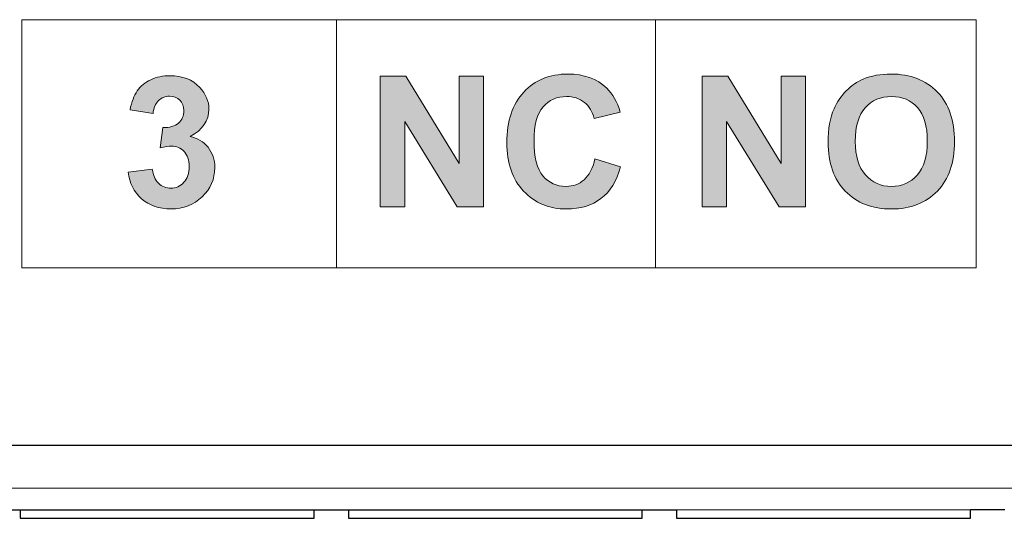
# Model space of a CAD drawing. Units: inches. Extents: x -211 to 509, y -294 to 392.
# Drawn here: x 260 to 271, y -230 to -224 of the extents above; entities that cross this region are included whole.
import ezdxf

# ---------------------------------------------------------------- set-up
doc = ezdxf.new("R2010")
doc.units = ezdxf.units.IN
doc.header["$MEASUREMENT"] = 0
doc.layers.add('Default', color=7, linetype='Continuous')

# ---------------------------------------------------------------- blocks, each defined once
blk = doc.blocks.new('block 2011')
at = {"layer": 'Default', "color": 7, "lineweight": 18, "true_color": 0xffffff}
for points in [[(259.955, -226.77), (271.032, -226.77), (271.032, -223.887), (259.955, -223.887), (259.955, -226.77)], [(263.609, -226.77), (263.609, -223.887), (263.609, -225.329)], [(267.31, -223.887), (267.31, -226.77)]]:
    blk.add_lwpolyline(points, dxfattribs=at)
blk = doc.blocks.new('block 2012')
at = {"layer": 'Default', "true_color": 0xffffff}
h = blk.add_hatch(color=7, dxfattribs=at)
h.dxf.hatch_style = 2
edge = h.paths.add_edge_path()
edge.add_spline(control_points=[(261.19, -225.656), (261.19, -225.656), (261.47, -225.622), (261.47, -225.622), (261.479, -225.694), (261.503, -225.748), (261.542, -225.786), (261.582, -225.824), (261.629, -225.844), (261.685, -225.844), (261.745, -225.844), (261.795, -225.821), (261.836, -225.775), (261.877, -225.73), (261.898, -225.669), (261.898, -225.591), (261.898, -225.518), (261.878, -225.46), (261.839, -225.418), (261.799, -225.375), (261.752, -225.354), (261.695, -225.354), (261.658, -225.354), (261.614, -225.361), (261.562, -225.375), (261.562, -225.375), (261.594, -225.139), (261.594, -225.139), (261.673, -225.141), (261.733, -225.124), (261.774, -225.087), (261.815, -225.051), (261.836, -225.003), (261.836, -224.943), (261.836, -224.892), (261.821, -224.851), (261.79, -224.821), (261.76, -224.791), (261.719, -224.776), (261.669, -224.776), (261.62, -224.776), (261.577, -224.793), (261.542, -224.827), (261.507, -224.862), (261.486, -224.912), (261.478, -224.978), (261.478, -224.978), (261.211, -224.933), (261.211, -224.933), (261.23, -224.841), (261.258, -224.768), (261.295, -224.713), (261.333, -224.658), (261.385, -224.615), (261.452, -224.584), (261.519, -224.553), (261.595, -224.537), (261.677, -224.537), (261.82, -224.537), (261.934, -224.583), (262.021, -224.674), (262.091, -224.748), (262.127, -224.832), (262.127, -224.926), (262.127, -225.059), (262.054, -225.165), (261.909, -225.244), (261.996, -225.263), (262.065, -225.304), (262.117, -225.369), (262.169, -225.434), (262.195, -225.512), (262.195, -225.604), (262.195, -225.737), (262.147, -225.85), (262.049, -225.943), (261.952, -226.037), (261.832, -226.084), (261.687, -226.084), (261.55, -226.084), (261.436, -226.045), (261.346, -225.966), (261.256, -225.887), (261.204, -225.784), (261.19, -225.656)], knot_values=[0, 0, 0, 0, 1, 1, 1, 2, 2, 2, 3, 3, 3, 4, 4, 4, 5, 5, 5, 6, 6, 6, 7, 7, 7, 8, 8, 8, 9, 9, 9, 10, 10, 10, 11, 11, 11, 12, 12, 12, 13, 13, 13, 14, 14, 14, 15, 15, 15, 16, 16, 16, 17, 17, 17, 18, 18, 18, 19, 19, 19, 20, 20, 20, 21, 21, 21, 22, 22, 22, 23, 23, 23, 24, 24, 24, 25, 25, 25, 26, 26, 26, 27, 27, 27, 28, 28, 28, 28], degree=3, periodic=1)
at = {"layer": 'Default', "lineweight": 0}
blk.add_open_spline([(261.19, -225.656), (261.19, -225.656), (261.47, -225.622), (261.47, -225.622), (261.479, -225.694), (261.503, -225.748), (261.542, -225.786), (261.582, -225.824), (261.629, -225.844), (261.685, -225.844), (261.745, -225.844), (261.795, -225.821), (261.836, -225.775), (261.877, -225.73), (261.898, -225.669), (261.898, -225.591), (261.898, -225.518), (261.878, -225.46), (261.839, -225.418), (261.799, -225.375), (261.752, -225.354), (261.695, -225.354), (261.658, -225.354), (261.614, -225.361), (261.562, -225.375), (261.562, -225.375), (261.594, -225.139), (261.594, -225.139), (261.673, -225.141), (261.733, -225.124), (261.774, -225.087), (261.815, -225.051), (261.836, -225.003), (261.836, -224.943), (261.836, -224.892), (261.821, -224.851), (261.79, -224.821), (261.76, -224.791), (261.719, -224.776), (261.669, -224.776), (261.62, -224.776), (261.577, -224.793), (261.542, -224.827), (261.507, -224.862), (261.486, -224.912), (261.478, -224.978), (261.478, -224.978), (261.211, -224.933), (261.211, -224.933), (261.23, -224.841), (261.258, -224.768), (261.295, -224.713), (261.333, -224.658), (261.385, -224.615), (261.452, -224.584), (261.519, -224.553), (261.595, -224.537), (261.677, -224.537), (261.82, -224.537), (261.934, -224.583), (262.021, -224.674), (262.091, -224.748), (262.127, -224.832), (262.127, -224.926), (262.127, -225.059), (262.054, -225.165), (261.909, -225.244), (261.996, -225.263), (262.065, -225.304), (262.117, -225.369), (262.169, -225.434), (262.195, -225.512), (262.195, -225.604), (262.195, -225.737), (262.147, -225.85), (262.049, -225.943), (261.952, -226.037), (261.832, -226.084), (261.687, -226.084), (261.55, -226.084), (261.436, -226.045), (261.346, -225.966), (261.256, -225.887), (261.204, -225.784), (261.19, -225.656)], degree=3, knots=[0, 0, 0, 0, 1, 1, 1, 2, 2, 2, 3, 3, 3, 4, 4, 4, 5, 5, 5, 6, 6, 6, 7, 7, 7, 8, 8, 8, 9, 9, 9, 10, 10, 10, 11, 11, 11, 12, 12, 12, 13, 13, 13, 14, 14, 14, 15, 15, 15, 16, 16, 16, 17, 17, 17, 18, 18, 18, 19, 19, 19, 20, 20, 20, 21, 21, 21, 22, 22, 22, 23, 23, 23, 24, 24, 24, 25, 25, 25, 26, 26, 26, 27, 27, 27, 28, 28, 28, 28], dxfattribs=at)
blk = doc.blocks.new('block 2013')
at = {"layer": 'Default', "true_color": 0xffffff}
h = blk.add_hatch(color=7, dxfattribs=at)
h.dxf.hatch_style = 2
h.paths.add_polyline_path([(264.116, -226.059), (264.116, -224.543), (264.413, -224.543), (265.033, -225.556), (265.033, -224.543), (265.316, -224.543), (265.316, -226.059), (265.01, -226.059), (264.4, -225.07), (264.4, -226.059)])
h = blk.add_hatch(color=7, dxfattribs=at)
h.dxf.hatch_style = 2
edge = h.paths.add_edge_path()
edge.add_spline(control_points=[(266.608, -225.502), (266.608, -225.502), (266.905, -225.596), (266.905, -225.596), (266.859, -225.761), (266.784, -225.884), (266.678, -225.964), (266.572, -226.044), (266.438, -226.085), (266.276, -226.085), (266.075, -226.085), (265.91, -226.016), (265.78, -225.878), (265.651, -225.741), (265.586, -225.553), (265.586, -225.314), (265.586, -225.062), (265.651, -224.867), (265.781, -224.727), (265.911, -224.587), (266.082, -224.518), (266.295, -224.518), (266.48, -224.518), (266.63, -224.572), (266.745, -224.682), (266.814, -224.747), (266.866, -224.84), (266.901, -224.961), (266.901, -224.961), (266.598, -225.033), (266.598, -225.033), (266.58, -224.955), (266.543, -224.893), (266.486, -224.847), (266.429, -224.802), (266.36, -224.779), (266.279, -224.779), (266.167, -224.779), (266.076, -224.82), (266.006, -224.9), (265.936, -224.981), (265.901, -225.111), (265.901, -225.292), (265.901, -225.483), (265.936, -225.62), (266.004, -225.701), (266.073, -225.782), (266.163, -225.823), (266.273, -225.823), (266.354, -225.823), (266.424, -225.797), (266.482, -225.746), (266.541, -225.694), (266.583, -225.613), (266.608, -225.502)], knot_values=[0, 0, 0, 0, 1, 1, 1, 2, 2, 2, 3, 3, 3, 4, 4, 4, 5, 5, 5, 6, 6, 6, 7, 7, 7, 8, 8, 8, 9, 9, 9, 10, 10, 10, 11, 11, 11, 12, 12, 12, 13, 13, 13, 14, 14, 14, 15, 15, 15, 16, 16, 16, 17, 17, 17, 18, 18, 18, 18], degree=3, periodic=1)
at = {"layer": 'Default', "lineweight": 0}
blk.add_lwpolyline([(264.116, -226.059), (264.116, -224.543), (264.413, -224.543), (265.033, -225.556), (265.033, -224.543), (265.316, -224.543), (265.316, -226.059), (265.01, -226.059), (264.4, -225.07), (264.4, -226.059), (264.116, -226.059)], dxfattribs=at)
blk.add_open_spline([(266.608, -225.502), (266.608, -225.502), (266.905, -225.596), (266.905, -225.596), (266.859, -225.761), (266.784, -225.884), (266.678, -225.964), (266.572, -226.044), (266.438, -226.085), (266.276, -226.085), (266.075, -226.085), (265.91, -226.016), (265.78, -225.878), (265.651, -225.741), (265.586, -225.553), (265.586, -225.314), (265.586, -225.062), (265.651, -224.867), (265.781, -224.727), (265.911, -224.587), (266.082, -224.518), (266.295, -224.518), (266.48, -224.518), (266.63, -224.572), (266.745, -224.682), (266.814, -224.747), (266.866, -224.84), (266.901, -224.961), (266.901, -224.961), (266.598, -225.033), (266.598, -225.033), (266.58, -224.955), (266.543, -224.893), (266.486, -224.847), (266.429, -224.802), (266.36, -224.779), (266.279, -224.779), (266.167, -224.779), (266.076, -224.82), (266.006, -224.9), (265.936, -224.981), (265.901, -225.111), (265.901, -225.292), (265.901, -225.483), (265.936, -225.62), (266.004, -225.701), (266.073, -225.782), (266.163, -225.823), (266.273, -225.823), (266.354, -225.823), (266.424, -225.797), (266.482, -225.746), (266.541, -225.694), (266.583, -225.613), (266.608, -225.502)], degree=3, knots=[0, 0, 0, 0, 1, 1, 1, 2, 2, 2, 3, 3, 3, 4, 4, 4, 5, 5, 5, 6, 6, 6, 7, 7, 7, 8, 8, 8, 9, 9, 9, 10, 10, 10, 11, 11, 11, 12, 12, 12, 13, 13, 13, 14, 14, 14, 15, 15, 15, 16, 16, 16, 17, 17, 17, 18, 18, 18, 18], dxfattribs=at)
blk = doc.blocks.new('block 2014')
at = {"layer": 'Default', "true_color": 0xffffff}
h = blk.add_hatch(color=7, dxfattribs=at)
h.dxf.hatch_style = 2
h.paths.add_polyline_path([(267.852, -226.059), (267.852, -224.543), (268.149, -224.543), (268.769, -225.556), (268.769, -224.543), (269.053, -224.543), (269.053, -226.059), (268.746, -226.059), (268.136, -225.07), (268.136, -226.059)])
h = blk.add_hatch(color=7, dxfattribs=at)
h.dxf.hatch_style = 2
edge = h.paths.add_edge_path()
edge.add_spline(control_points=[(269.314, -225.31), (269.314, -225.156), (269.337, -225.026), (269.383, -224.922), (269.417, -224.845), (269.465, -224.776), (269.524, -224.714), (269.583, -224.653), (269.649, -224.607), (269.72, -224.578), (269.814, -224.538), (269.923, -224.518), (270.046, -224.518), (270.269, -224.518), (270.447, -224.587), (270.582, -224.725), (270.715, -224.864), (270.782, -225.057), (270.782, -225.303), (270.782, -225.548), (270.716, -225.739), (270.583, -225.877), (270.45, -226.015), (270.272, -226.085), (270.05, -226.085), (269.825, -226.085), (269.646, -226.016), (269.513, -225.878), (269.381, -225.741), (269.314, -225.551), (269.314, -225.31)], knot_values=[0, 0, 0, 0, 1, 1, 1, 2, 2, 2, 3, 3, 3, 4, 4, 4, 5, 5, 5, 6, 6, 6, 7, 7, 7, 8, 8, 8, 9, 9, 9, 10, 10, 10, 10], degree=3, periodic=1)
edge = h.paths.add_edge_path()
edge.add_spline(control_points=[(269.629, -225.3), (269.629, -225.472), (269.669, -225.602), (269.747, -225.69), (269.826, -225.779), (269.927, -225.823), (270.049, -225.823), (270.171, -225.823), (270.271, -225.779), (270.349, -225.691), (270.427, -225.603), (270.466, -225.472), (270.466, -225.296), (270.466, -225.122), (270.428, -224.993), (270.352, -224.907), (270.276, -224.822), (270.175, -224.779), (270.049, -224.779), (269.923, -224.779), (269.822, -224.822), (269.744, -224.909), (269.667, -224.995), (269.629, -225.126), (269.629, -225.3)], knot_values=[0, 0, 0, 0, 1, 1, 1, 2, 2, 2, 3, 3, 3, 4, 4, 4, 5, 5, 5, 6, 6, 6, 7, 7, 7, 8, 8, 8, 8], degree=3, periodic=1)
at = {"layer": 'Default', "lineweight": 0}
blk.add_lwpolyline([(267.852, -226.059), (267.852, -224.543), (268.149, -224.543), (268.769, -225.556), (268.769, -224.543), (269.053, -224.543), (269.053, -226.059), (268.746, -226.059), (268.136, -225.07), (268.136, -226.059), (267.852, -226.059)], dxfattribs=at)
for points, knots in [([(269.314, -225.31), (269.314, -225.156), (269.337, -225.026), (269.383, -224.922), (269.417, -224.845), (269.465, -224.776), (269.524, -224.714), (269.583, -224.653), (269.649, -224.607), (269.72, -224.578), (269.814, -224.538), (269.923, -224.518), (270.046, -224.518), (270.269, -224.518), (270.447, -224.587), (270.582, -224.725), (270.715, -224.864), (270.782, -225.057), (270.782, -225.303), (270.782, -225.548), (270.716, -225.739), (270.583, -225.877), (270.45, -226.015), (270.272, -226.085), (270.05, -226.085), (269.825, -226.085), (269.646, -226.016), (269.513, -225.878), (269.381, -225.741), (269.314, -225.551), (269.314, -225.31)], [0, 0, 0, 0, 1, 1, 1, 2, 2, 2, 3, 3, 3, 4, 4, 4, 5, 5, 5, 6, 6, 6, 7, 7, 7, 8, 8, 8, 9, 9, 9, 10, 10, 10, 10]), ([(269.629, -225.3), (269.629, -225.472), (269.669, -225.602), (269.747, -225.69), (269.826, -225.779), (269.927, -225.823), (270.049, -225.823), (270.171, -225.823), (270.271, -225.779), (270.349, -225.691), (270.427, -225.603), (270.466, -225.472), (270.466, -225.296), (270.466, -225.122), (270.428, -224.993), (270.352, -224.907), (270.276, -224.822), (270.175, -224.779), (270.049, -224.779), (269.923, -224.779), (269.822, -224.822), (269.744, -224.909), (269.667, -224.995), (269.629, -225.126), (269.629, -225.3)], [0, 0, 0, 0, 1, 1, 1, 2, 2, 2, 3, 3, 3, 4, 4, 4, 5, 5, 5, 6, 6, 6, 7, 7, 7, 8, 8, 8, 8])]:
    blk.add_open_spline(points, degree=3, knots=knots, dxfattribs=at)
blk = doc.blocks.new('block 3004')
at = {"layer": 'Default', "color": 7, "lineweight": 25, "true_color": 0xffffff}
blk.add_lwpolyline([(247.611, -229.329), (294.721, -229.323)], dxfattribs=at)
blk = doc.blocks.new('block 3012')
at = {"layer": 'Default', "color": 7, "lineweight": 25, "true_color": 0xffffff}
blk.add_lwpolyline([(270.966, -229.576), (271.366, -229.576)], dxfattribs=at)
blk = doc.blocks.new('block 3013')
at = {"layer": 'Default', "color": 7, "lineweight": 25, "true_color": 0xffffff}
blk.add_lwpolyline([(267.556, -229.577), (270.966, -229.576)], dxfattribs=at)
blk = doc.blocks.new('block 3014')
at = {"layer": 'Default', "color": 7, "lineweight": 25, "true_color": 0xffffff}
blk.add_lwpolyline([(267.156, -229.577), (267.556, -229.577)], dxfattribs=at)
blk = doc.blocks.new('block 3015')
at = {"layer": 'Default', "color": 7, "lineweight": 25, "true_color": 0xffffff}
blk.add_lwpolyline([(263.747, -229.577), (267.156, -229.577)], dxfattribs=at)
blk = doc.blocks.new('block 3016')
at = {"layer": 'Default', "color": 7, "lineweight": 25, "true_color": 0xffffff}
blk.add_lwpolyline([(263.347, -229.577), (263.747, -229.577)], dxfattribs=at)
blk = doc.blocks.new('block 3017')
at = {"layer": 'Default', "color": 7, "lineweight": 25, "true_color": 0xffffff}
blk.add_lwpolyline([(259.937, -229.577), (263.347, -229.577)], dxfattribs=at)
blk = doc.blocks.new('block 3018')
at = {"layer": 'Default', "color": 7, "lineweight": 25, "true_color": 0xffffff}
blk.add_lwpolyline([(259.536, -229.577), (259.937, -229.577)], dxfattribs=at)
blk = doc.blocks.new('block 3263')
at = {"layer": 'Default', "color": 7, "lineweight": 25, "true_color": 0xffffff}
blk.add_lwpolyline([(270.966, -229.676), (270.966, -229.576)], dxfattribs=at)
blk = doc.blocks.new('block 3264')
at = {"layer": 'Default', "color": 7, "lineweight": 25, "true_color": 0xffffff}
blk.add_lwpolyline([(267.556, -229.677), (270.966, -229.676)], dxfattribs=at)
blk = doc.blocks.new('block 3265')
at = {"layer": 'Default', "color": 7, "lineweight": 25, "true_color": 0xffffff}
blk.add_lwpolyline([(267.556, -229.577), (267.556, -229.677)], dxfattribs=at)
blk = doc.blocks.new('block 3266')
at = {"layer": 'Default', "color": 7, "lineweight": 25, "true_color": 0xffffff}
blk.add_lwpolyline([(267.156, -229.677), (267.156, -229.577)], dxfattribs=at)
blk = doc.blocks.new('block 3267')
at = {"layer": 'Default', "color": 7, "lineweight": 25, "true_color": 0xffffff}
blk.add_lwpolyline([(263.747, -229.677), (267.156, -229.677)], dxfattribs=at)
blk = doc.blocks.new('block 3268')
at = {"layer": 'Default', "color": 7, "lineweight": 25, "true_color": 0xffffff}
blk.add_lwpolyline([(263.747, -229.577), (263.747, -229.677)], dxfattribs=at)
blk = doc.blocks.new('block 3269')
at = {"layer": 'Default', "color": 7, "lineweight": 25, "true_color": 0xffffff}
blk.add_lwpolyline([(263.347, -229.677), (263.347, -229.577)], dxfattribs=at)
blk = doc.blocks.new('block 3270')
at = {"layer": 'Default', "color": 7, "lineweight": 25, "true_color": 0xffffff}
blk.add_lwpolyline([(259.937, -229.677), (263.347, -229.677)], dxfattribs=at)
blk = doc.blocks.new('block 3271')
at = {"layer": 'Default', "color": 7, "lineweight": 25, "true_color": 0xffffff}
blk.add_lwpolyline([(259.937, -229.577), (259.937, -229.677)], dxfattribs=at)
blk = doc.blocks.new('block 9204')
at = {"layer": 'Default', "color": 7, "lineweight": 25, "true_color": 0xffffff}
blk.add_lwpolyline([(246.859, -228.826), (295.469, -228.826)], dxfattribs=at)

msp = doc.modelspace()

# ---------------------------------------------------------------- block references
at = {"layer": 'Default'}
for name in ['block 2011', 'block 2012', 'block 2013', 'block 2014', 'block 9204', 'block 3004', 'block 3018', 'block 3017', 'block 3271', 'block 3016', 'block 3269', 'block 3015', 'block 3268', 'block 3014', 'block 3266', 'block 3013', 'block 3265', 'block 3012', 'block 3263', 'block 3270', 'block 3267', 'block 3264']:
    msp.add_blockref(name, (0, 0), dxfattribs=at)

doc.saveas('drawing.dxf')
